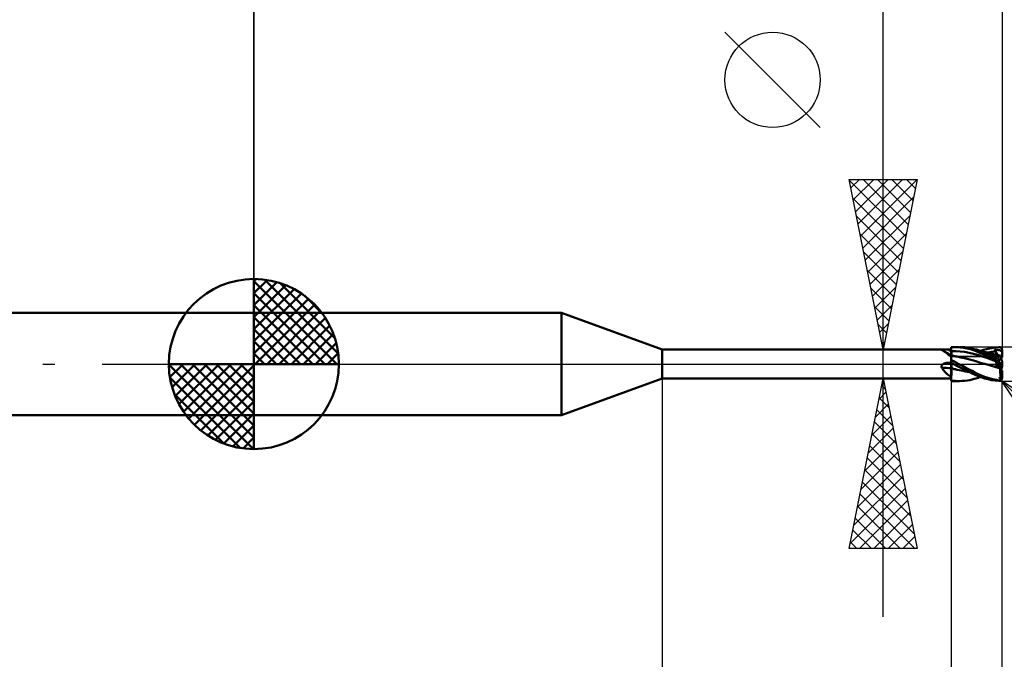
# Model space of a CAD drawing. Units: millimetres. Extents: x -66 to 70, y -59 to 59.
# Drawn here: x -7 to 22, y -9 to 10 of the extents above; entities that cross this region are included whole.
import ezdxf

# ---------------------------------------------------------------- set-up
doc = ezdxf.new("R2010")
doc.units = ezdxf.units.MM
doc.header["$LTSCALE"] = 6.95
doc.linetypes.add('LONGDASH_DASH', pattern=[0.85, 0.4, -0.2, 0.05, -0.2])
for name, color, linetype in [('1', 4, 'CONTINUOUS'), ('2', 7, 'CONTINUOUS'), ('4', 2, 'LONGDASH_DASH'), ('CUT', 1, 'CONTINUOUS'), ('NOCUT', 7, 'CONTINUOUS'), ('SK1', 4, 'CONTINUOUS'), ('SK2', 7, 'CONTINUOUS'), ('SK4', 2, 'LONGDASH_DASH')]:
    doc.layers.add(name, color=color, linetype=linetype)

msp = doc.modelspace()

# ---------------------------------------------------------------- linework, layer by layer
at = {"layer": '1', "color": 4, "linetype": 'CONTINUOUS', "lineweight": 50}
for p, q in [((0, 1.5), (9.046, 1.5)), ((0, -1.5), (0, 1.5)), ((12, 0.425), (9.046, 1.5)), ((9.046, -1.5), (9.046, 1.5)), ((12, 0.425), (20.266, 0.425)), ((12, -0.425), (12, 0.425)), ((20.213, 0.418), (20.214, 0.419)), ((20.214, 0.417), (20.213, 0.418)), ((20.214, 0.419), (20.215, 0.421)), ((20.216, 0.415), (20.214, 0.417)), ((20.215, 0.421), (20.217, 0.422)), ((20.218, 0.413), (20.216, 0.415)), ((20.217, 0.422), (20.22, 0.423)), ((20.219, 0.413), (20.218, 0.413)), ((20.22, 0.412), (20.219, 0.413)), ((20.22, 0.423), (20.224, 0.423)), ((20.221, 0.412), (20.22, 0.412)), ((20.222, 0.411), (20.221, 0.412)), ((20.223, 0.41), (20.222, 0.411)), ((20.224, 0.41), (20.223, 0.41)), ((20.224, 0.423), (20.229, 0.424)), ((20.234, 0.406), (20.224, 0.41)), ((20.229, 0.424), (20.234, 0.424)), ((20.234, 0.424), (20.24, 0.424)), ((20.243, 0.402), (20.234, 0.406)), ((20.24, 0.424), (20.246, 0.425)), ((20.252, 0.398), (20.243, 0.402)), ((20.246, 0.425), (20.252, 0.425)), ((20.252, 0.425), (20.259, 0.425)), ((20.261, 0.393), (20.252, 0.398)), ((20.259, 0.425), (20.266, 0.425)), ((20.271, 0.388), (20.261, 0.393)), ((20.274, 0.425), (20.266, 0.425)), ((20.28, 0.382), (20.271, 0.388)), ((20.281, 0.425), (20.274, 0.425)), ((20.303, 0.367), (20.28, 0.382)), ((20.298, 0.371), (20.28, 0.382)), ((20.289, 0.425), (20.281, 0.425)), ((20.298, 0.425), (20.289, 0.425)), ((20.306, 0.425), (20.298, 0.425)), ((20.316, 0.36), (20.298, 0.371)), ((20.327, 0.349), (20.303, 0.367)), ((20.315, 0.424), (20.306, 0.425)), ((20.325, 0.424), (20.315, 0.424)), ((20.355, 0.336), (20.316, 0.36)), ((20.334, 0.424), (20.325, 0.424)), ((20.352, 0.33), (20.327, 0.349)), ((20.344, 0.424), (20.334, 0.424)), ((20.354, 0.424), (20.344, 0.424)), ((20.378, 0.309), (20.352, 0.33)), ((20.364, 0.424), (20.354, 0.424)), ((20.408, 0.305), (20.355, 0.336)), ((20.375, 0.424), (20.364, 0.424)), ((20.385, 0.423), (20.375, 0.424)), ((20.405, 0.287), (20.378, 0.309)), ((20.396, 0.423), (20.385, 0.423)), ((20.407, 0.423), (20.396, 0.423)), ((20.418, 0.423), (20.407, 0.423)), ((20.454, 0.278), (20.408, 0.305)), ((20.441, 0.423), (20.418, 0.423)), ((20.477, 0.423), (20.441, 0.423)), ((20.5, 0.423), (20.477, 0.423)), ((20.5, 0.498), (20.514, 0.499)), ((20.5, 0.497), (20.5, 0.498)), ((20.5, 0.496), (20.5, 0.497)), ((20.5, 0.497), (20.5, 0.497)), ((20.5, 0.495), (20.5, 0.496)), ((20.5, 0.494), (20.5, 0.495)), ((20.5, 0.493), (20.5, 0.494)), ((20.501, 0.476), (20.5, 0.493)), ((20.501, 0.476), (20.5, 0.493)), ((20.5, 0.483), (20.5, 0.493)), ((20.5, 0.478), (20.5, 0.493)), ((20.5, 0.473), (20.5, 0.483)), ((20.5, 0.463), (20.5, 0.473)), ((20.5, 0.453), (20.5, 0.463)), ((20.5, 0.443), (20.5, 0.453)), ((20.5, 0.433), (20.5, 0.443)), ((20.5, 0.424), (20.5, 0.433)), ((20.5, 0.417), (20.5, 0.424)), ((20.5, 0.41), (20.5, 0.417)), ((20.5, 0.403), (20.5, 0.41)), ((20.5, 0.396), (20.5, 0.403)), ((20.5, 0.389), (20.5, 0.396)), ((20.5, 0.382), (20.5, 0.389)), ((20.5, 0.375), (20.5, 0.382)), ((20.5, 0.375), (20.5, 0.375)), ((20.5, 0.375), (20.501, 0.375)), ((20.5, 0.375), (20.5, 0.375)), ((20.5, 0.375), (20.5, 0.375)), ((20.5, 0.363), (20.5, 0.375)), ((20.5, 0.352), (20.5, 0.363)), ((20.5, 0.34), (20.5, 0.352)), ((20.5, 0.329), (20.5, 0.34)), ((20.5, 0.318), (20.5, 0.329)), ((20.5, 0.308), (20.5, 0.318)), ((20.5, 0.299), (20.5, 0.308)), ((20.5, 0.29), (20.5, 0.299)), ((20.5, 0.281), (20.5, 0.29)), ((20.501, 0.46), (20.501, 0.476)), ((20.501, 0.46), (20.501, 0.476)), ((20.502, 0.443), (20.501, 0.46)), ((20.502, 0.443), (20.501, 0.46)), ((20.501, 0.375), (20.501, 0.375)), ((20.501, 0.375), (20.501, 0.375)), ((20.501, 0.375), (20.501, 0.375)), ((20.501, 0.375), (20.501, 0.375)), ((20.501, 0.375), (20.501, 0.375)), ((20.501, 0.375), (20.501, 0.375)), ((20.501, 0.375), (20.501, 0.375)), ((20.501, 0.375), (20.502, 0.375)), ((20.503, 0.426), (20.502, 0.443)), ((20.503, 0.426), (20.502, 0.443)), ((20.502, 0.375), (20.502, 0.375)), ((20.502, 0.375), (20.502, 0.375)), ((20.502, 0.375), (20.502, 0.375)), ((20.502, 0.375), (20.502, 0.375)), ((20.502, 0.375), (20.503, 0.375)), ((20.502, 0.375), (20.502, 0.375)), ((20.502, 0.375), (20.502, 0.375)), ((20.503, 0.409), (20.503, 0.426)), ((20.503, 0.409), (20.503, 0.426)), ((20.504, 0.392), (20.503, 0.409)), ((20.504, 0.392), (20.503, 0.409)), ((20.503, 0.375), (20.503, 0.375)), ((20.503, 0.375), (20.503, 0.375)), ((20.503, 0.375), (20.504, 0.375)), ((20.503, 0.375), (20.503, 0.375)), ((20.503, 0.375), (20.503, 0.375)), ((20.503, 0.375), (20.503, 0.375)), ((20.503, 0.375), (20.503, 0.375)), ((20.503, 0.375), (20.503, 0.375)), ((20.504, 0.375), (20.504, 0.392)), ((20.504, 0.375), (20.504, 0.392)), ((20.504, 0.375), (20.634, 0.376)), ((20.505, 0.366), (20.504, 0.375)), ((20.505, 0.366), (20.504, 0.375)), ((20.504, 0.375), (20.504, 0.375)), ((20.504, 0.375), (20.504, 0.375)), ((20.504, 0.375), (20.504, 0.375)), ((20.504, 0.375), (20.504, 0.375)), ((20.504, 0.375), (20.504, 0.375)), ((20.504, 0.375), (20.504, 0.375)), ((20.505, 0.356), (20.505, 0.366)), ((20.505, 0.356), (20.505, 0.366)), ((20.505, 0.346), (20.505, 0.356)), ((20.505, 0.346), (20.505, 0.356)), ((20.506, 0.337), (20.505, 0.346)), ((20.506, 0.337), (20.505, 0.346)), ((20.506, 0.328), (20.506, 0.337)), ((20.506, 0.328), (20.506, 0.337)), ((20.506, 0.319), (20.506, 0.328)), ((20.506, 0.319), (20.506, 0.328)), ((20.507, 0.311), (20.506, 0.319)), ((20.507, 0.311), (20.506, 0.319)), ((20.507, 0.303), (20.507, 0.311)), ((20.507, 0.303), (20.507, 0.311)), ((20.507, 0.296), (20.507, 0.303)), ((20.507, 0.296), (20.507, 0.303)), ((20.508, 0.289), (20.507, 0.296)), ((20.508, 0.289), (20.507, 0.296)), ((20.514, 0.499), (20.528, 0.499)), ((20.528, 0.499), (20.542, 0.5)), ((20.542, 0.5), (20.555, 0.5)), ((20.555, 0.5), (20.569, 0.5)), ((20.583, 0.5), (20.569, 0.5)), ((20.575, 0.5), (20.726, 0.5)), ((20.68, 0.497), (20.583, 0.5)), ((20.764, 0.369), (20.634, 0.376)), ((20.776, 0.488), (20.68, 0.497)), ((20.821, 0.497), (20.74, 0.5)), ((20.894, 0.354), (20.764, 0.369)), ((20.872, 0.475), (20.776, 0.488)), ((20.901, 0.491), (20.821, 0.497)), ((20.968, 0.456), (20.872, 0.475)), ((21.024, 0.333), (20.894, 0.354)), ((20.978, 0.482), (20.901, 0.491)), ((21.063, 0.433), (20.968, 0.456)), ((21.05, 0.47), (20.978, 0.482)), ((21.154, 0.304), (21.024, 0.333)), ((21.117, 0.456), (21.05, 0.47)), ((21.157, 0.404), (21.063, 0.433)), ((21.179, 0.439), (21.117, 0.456)), ((21.284, 0.266), (21.154, 0.304)), ((21.249, 0.369), (21.157, 0.404)), ((21.242, 0.422), (21.179, 0.44)), ((21.275, 0.41), (21.179, 0.439)), ((21.304, 0.404), (21.242, 0.422)), ((21.344, 0.329), (21.249, 0.369)), ((21.364, 0.378), (21.275, 0.41)), ((21.32, 0.4), (21.304, 0.404)), ((21.379, 0.383), (21.32, 0.4)), ((21.446, 0.283), (21.344, 0.329)), ((21.452, 0.344), (21.364, 0.378)), ((21.369, 0.386), (21.451, 0.413)), ((21.438, 0.367), (21.379, 0.383)), ((21.469, 0.359), (21.438, 0.367)), ((21.451, 0.413), (21.539, 0.438)), ((21.542, 0.307), (21.452, 0.344)), ((21.52, 0.346), (21.469, 0.359)), ((21.573, 0.333), (21.52, 0.346)), ((21.539, 0.438), (21.63, 0.459)), ((21.631, 0.269), (21.542, 0.307)), ((21.569, 0.336), (21.608, 0.343)), ((21.625, 0.32), (21.573, 0.333)), ((21.608, 0.343), (21.648, 0.349)), ((21.666, 0.311), (21.625, 0.32)), ((21.63, 0.459), (21.72, 0.476)), ((21.648, 0.349), (21.687, 0.354)), ((21.707, 0.301), (21.666, 0.311)), ((21.687, 0.354), (21.726, 0.359)), ((21.745, 0.292), (21.707, 0.301)), ((21.72, 0.476), (21.81, 0.488)), ((21.726, 0.359), (21.765, 0.364)), ((21.783, 0.284), (21.745, 0.292)), ((21.765, 0.364), (21.804, 0.367)), ((21.783, 0.416), (21.78, 0.424)), ((21.862, 0.266), (21.78, 0.424)), ((21.791, 0.423), (21.78, 0.424)), ((21.787, 0.408), (21.783, 0.416)), ((21.79, 0.4), (21.787, 0.408)), ((21.794, 0.392), (21.79, 0.4)), ((21.803, 0.423), (21.791, 0.423)), ((21.797, 0.383), (21.794, 0.392)), ((21.801, 0.375), (21.797, 0.383)), ((21.804, 0.367), (21.801, 0.375)), ((21.814, 0.422), (21.803, 0.423)), ((21.807, 0.36), (21.804, 0.367)), ((21.81, 0.352), (21.807, 0.36)), ((21.81, 0.488), (21.9, 0.497)), ((21.813, 0.345), (21.81, 0.352)), ((21.816, 0.338), (21.813, 0.345)), ((21.826, 0.421), (21.814, 0.422)), ((21.818, 0.331), (21.816, 0.338)), ((21.82, 0.324), (21.818, 0.331)), ((21.822, 0.318), (21.82, 0.324)), ((21.824, 0.311), (21.822, 0.318)), ((21.825, 0.305), (21.824, 0.311)), ((21.826, 0.299), (21.825, 0.305)), ((21.838, 0.42), (21.826, 0.421)), ((21.827, 0.294), (21.826, 0.299)), ((21.827, 0.288), (21.827, 0.294)), ((21.849, 0.419), (21.838, 0.42)), ((21.861, 0.418), (21.849, 0.419)), ((21.872, 0.416), (21.861, 0.418)), ((21.884, 0.415), (21.872, 0.416)), ((21.895, 0.412), (21.884, 0.415)), ((21.906, 0.41), (21.895, 0.412)), ((21.9, 0.497), (21.905, 0.497)), ((21.911, 0.497), (21.905, 0.497)), ((21.917, 0.407), (21.906, 0.41)), ((21.916, 0.496), (21.911, 0.497)), ((21.922, 0.495), (21.916, 0.496)), ((21.928, 0.404), (21.917, 0.407)), ((21.927, 0.494), (21.922, 0.495)), ((21.932, 0.493), (21.927, 0.494)), ((21.937, 0.401), (21.928, 0.404)), ((21.938, 0.491), (21.932, 0.493)), ((21.946, 0.397), (21.937, 0.401)), ((21.943, 0.489), (21.938, 0.491)), ((21.948, 0.487), (21.943, 0.489)), ((21.954, 0.393), (21.946, 0.397)), ((21.952, 0.484), (21.948, 0.487)), ((21.957, 0.481), (21.952, 0.484)), ((21.961, 0.388), (21.954, 0.393)), ((21.962, 0.478), (21.957, 0.481)), ((21.967, 0.382), (21.961, 0.388)), ((21.966, 0.474), (21.962, 0.478)), ((21.97, 0.471), (21.966, 0.474)), ((21.973, 0.376), (21.967, 0.382)), ((21.974, 0.466), (21.97, 0.471)), ((21.975, 0.373), (21.973, 0.376)), ((21.973, 0.376), (21.977, 0.376)), ((21.978, 0.462), (21.974, 0.466)), ((21.978, 0.371), (21.975, 0.373)), ((21.977, 0.376), (21.982, 0.376)), ((21.982, 0.457), (21.978, 0.462)), ((21.982, 0.368), (21.978, 0.371)), ((21.985, 0.452), (21.982, 0.457)), ((21.982, 0.376), (21.986, 0.376)), ((21.986, 0.365), (21.982, 0.368)), ((21.988, 0.447), (21.985, 0.452)), ((21.986, 0.376), (21.991, 0.376)), ((21.99, 0.363), (21.986, 0.365)), ((21.991, 0.442), (21.988, 0.447)), ((21.995, 0.36), (21.99, 0.363)), ((21.993, 0.436), (21.991, 0.442)), ((21.991, 0.376), (21.995, 0.376)), ((21.995, 0.43), (21.993, 0.436)), ((21.997, 0.425), (21.995, 0.43)), ((21.995, 0.376), (22, 0.376)), ((22, 0.358), (21.995, 0.36)), ((21.998, 0.419), (21.997, 0.425)), ((21.999, 0.412), (21.998, 0.419)), ((22, 0.406), (21.999, 0.412)), ((22, 0.4), (22, 0.406)), ((22, 0.397), (22, 0.4)), ((22, 0.393), (22, 0.397)), ((22, 0.39), (22, 0.393)), ((22, 0.386), (22, 0.39)), ((22, 0.383), (22, 0.386)), ((22, 0.38), (22, 0.383)), ((22, 0.376), (22, 0.38)), ((22, 0.374), (22, 0.376)), ((22, 0.371), (22, 0.374)), ((22, 0.368), (22, 0.371)), ((22, 0.366), (22, 0.368)), ((22, 0.363), (22, 0.366)), ((22, 0.36), (22, 0.363)), ((22, 0.358), (22, 0.36)), ((22, 0.225), (22, 0.358)), ((20.262, -0.002), (20.266, 0)), ((20.266, 0), (20.277, 0.006)), ((20.277, 0.006), (20.289, 0.011)), ((20.289, 0.011), (20.301, 0.016)), ((20.301, 0.016), (20.314, 0.021)), ((20.314, 0.021), (20.327, 0.025)), ((20.327, 0.025), (20.341, 0.029)), ((20.341, 0.029), (20.356, 0.032)), ((20.356, 0.032), (20.371, 0.034)), ((20.371, 0.034), (20.386, 0.036)), ((20.386, 0.036), (20.402, 0.037)), ((20.402, 0.037), (20.418, 0.038)), ((20.435, 0.263), (20.405, 0.287)), ((20.418, 0.038), (20.43, 0.038)), ((20.43, 0.038), (20.441, 0.038)), ((20.466, 0.237), (20.435, 0.263)), ((20.441, 0.038), (20.453, 0.038)), ((20.453, 0.038), (20.465, 0.039)), ((20.5, 0.251), (20.454, 0.278)), ((20.465, 0.039), (20.477, 0.039)), ((20.5, 0.211), (20.466, 0.237)), ((20.477, 0.039), (20.488, 0.039)), ((20.488, 0.039), (20.5, 0.039)), ((20.5, 0.274), (20.5, 0.281)), ((20.5, 0.267), (20.5, 0.274)), ((20.5, 0.261), (20.5, 0.267)), ((20.5, 0.256), (20.5, 0.261)), ((20.5, 0.251), (20.5, 0.256)), ((20.501, 0.25), (20.5, 0.251)), ((20.5, -0.498), (20.5, 0.251)), ((20.5, 0.144), (20.501, 0.158)), ((20.5, 0.144), (20.501, 0.158)), ((20.5, 0.129), (20.5, 0.144)), ((20.5, 0.129), (20.5, 0.144)), ((20.532, 0.104), (20.5, 0.122)), ((20.511, 0.036), (20.5, 0.042)), ((20.501, 0.039), (20.5, 0.041)), ((20.501, 0.039), (20.5, 0.041)), ((20.5, 0.031), (20.5, 0.031)), ((20.501, 0.03), (20.5, 0.031)), ((20.5, 0.031), (20.5, 0.031)), ((20.5, 0.031), (20.5, 0.031)), ((20.503, 0.25), (20.501, 0.25)), ((20.501, 0.171), (20.502, 0.183)), ((20.501, 0.171), (20.502, 0.183)), ((20.501, 0.158), (20.501, 0.171)), ((20.501, 0.158), (20.501, 0.171)), ((20.501, 0.037), (20.501, 0.039)), ((20.501, 0.037), (20.501, 0.039)), ((20.502, 0.036), (20.501, 0.037)), ((20.502, 0.036), (20.501, 0.037)), ((20.501, 0.03), (20.501, 0.03)), ((20.501, 0.03), (20.501, 0.03)), ((20.501, 0.03), (20.501, 0.03)), ((20.501, 0.03), (20.501, 0.03)), ((20.501, 0.03), (20.501, 0.03)), ((20.501, 0.03), (20.501, 0.03)), ((20.501, 0.03), (20.501, 0.03)), ((20.502, 0.03), (20.501, 0.03)), ((20.502, 0.205), (20.503, 0.214)), ((20.502, 0.205), (20.503, 0.214)), ((20.502, 0.195), (20.502, 0.205)), ((20.502, 0.195), (20.502, 0.205)), ((20.502, 0.183), (20.502, 0.195)), ((20.502, 0.183), (20.502, 0.195)), ((20.503, 0.034), (20.502, 0.036)), ((20.503, 0.034), (20.502, 0.036)), ((20.502, 0.03), (20.502, 0.03)), ((20.502, 0.03), (20.502, 0.03)), ((20.502, 0.03), (20.502, 0.03)), ((20.502, 0.03), (20.502, 0.03)), ((20.502, 0.03), (20.502, 0.03)), ((20.503, 0.03), (20.502, 0.03)), ((20.502, 0.03), (20.502, 0.03)), ((20.504, 0.25), (20.503, 0.25)), ((20.503, 0.222), (20.504, 0.23)), ((20.503, 0.222), (20.504, 0.23)), ((20.503, 0.214), (20.503, 0.222)), ((20.503, 0.214), (20.503, 0.222)), ((20.503, 0.032), (20.503, 0.034)), ((20.503, 0.032), (20.503, 0.034)), ((20.504, 0.03), (20.503, 0.032)), ((20.504, 0.03), (20.503, 0.032)), ((20.503, 0.03), (20.503, 0.03)), ((20.503, 0.03), (20.503, 0.03)), ((20.503, 0.029), (20.503, 0.03)), ((20.503, 0.029), (20.503, 0.029)), ((20.503, 0.029), (20.503, 0.029)), ((20.503, 0.029), (20.503, 0.029)), ((20.504, 0.029), (20.503, 0.029)), ((20.505, 0.249), (20.504, 0.25)), ((20.504, 0.236), (20.505, 0.241)), ((20.504, 0.236), (20.505, 0.241)), ((20.504, 0.23), (20.504, 0.236)), ((20.504, 0.23), (20.504, 0.236)), ((20.504, 0.029), (20.504, 0.03)), ((20.504, 0.029), (20.504, 0.03)), ((20.505, 0.028), (20.504, 0.029)), ((20.505, 0.028), (20.504, 0.029)), ((20.504, 0.029), (20.504, 0.029)), ((20.504, 0.029), (20.504, 0.029)), ((20.504, 0.029), (20.504, 0.029)), ((20.504, 0.029), (20.504, 0.029)), ((20.517, 0.024), (20.504, 0.029)), ((20.504, 0.029), (20.504, 0.029)), ((20.504, 0.029), (20.504, 0.029)), ((20.506, 0.249), (20.505, 0.249)), ((20.505, 0.244), (20.506, 0.247)), ((20.505, 0.244), (20.506, 0.247)), ((20.505, 0.241), (20.505, 0.244)), ((20.505, 0.241), (20.505, 0.244)), ((20.505, 0.026), (20.505, 0.028)), ((20.505, 0.026), (20.505, 0.028)), ((20.505, 0.025), (20.505, 0.026)), ((20.505, 0.025), (20.505, 0.026)), ((20.505, 0.023), (20.505, 0.025)), ((20.505, 0.023), (20.505, 0.025)), ((20.506, 0.021), (20.505, 0.023)), ((20.506, 0.021), (20.505, 0.023)), ((20.507, 0.249), (20.506, 0.249)), ((20.506, 0.249), (20.507, 0.249)), ((20.506, 0.249), (20.507, 0.249)), ((20.506, 0.247), (20.506, 0.249)), ((20.506, 0.247), (20.506, 0.249)), ((20.506, 0.018), (20.506, 0.021)), ((20.506, 0.018), (20.506, 0.021)), ((20.506, 0.015), (20.506, 0.018)), ((20.506, 0.015), (20.506, 0.018)), ((20.506, 0.012), (20.506, 0.015)), ((20.506, 0.012), (20.506, 0.015)), ((20.507, 0.008), (20.506, 0.012)), ((20.507, 0.008), (20.506, 0.012)), ((20.507, 0.248), (20.507, 0.249)), ((20.507, 0.249), (20.507, 0.249)), ((20.507, 0.249), (20.507, 0.249)), ((20.538, 0.243), (20.507, 0.249)), ((20.508, 0.247), (20.507, 0.248)), ((20.507, 0.004), (20.507, 0.008)), ((20.507, 0.004), (20.507, 0.008)), ((20.507, 0), (20.507, 0.004)), ((20.507, 0), (20.507, 0.004)), ((20.507, -0.005), (20.507, 0)), ((20.507, -0.005), (20.507, 0)), ((20.508, 0.283), (20.508, 0.289)), ((20.508, 0.283), (20.508, 0.289)), ((20.508, 0.277), (20.508, 0.283)), ((20.508, 0.277), (20.508, 0.283)), ((20.508, 0.272), (20.508, 0.277)), ((20.508, 0.272), (20.508, 0.277)), ((20.508, 0.267), (20.508, 0.272)), ((20.508, 0.267), (20.508, 0.272)), ((20.508, 0.262), (20.508, 0.267)), ((20.508, 0.262), (20.508, 0.267)), ((20.509, 0.258), (20.508, 0.262)), ((20.509, 0.258), (20.508, 0.262)), ((20.508, 0.245), (20.508, 0.247)), ((20.508, 0.243), (20.508, 0.245)), ((20.509, 0.255), (20.509, 0.258)), ((20.509, 0.255), (20.509, 0.258)), ((20.509, 0.251), (20.509, 0.255)), ((20.509, 0.251), (20.509, 0.255)), ((20.509, 0.249), (20.509, 0.251)), ((20.509, 0.249), (20.509, 0.251)), ((20.521, 0.03), (20.511, 0.036)), ((20.529, 0.018), (20.517, 0.024)), ((20.532, 0.024), (20.521, 0.03)), ((20.542, 0.013), (20.529, 0.018)), ((20.564, 0.087), (20.532, 0.104)), ((20.542, 0.018), (20.532, 0.024)), ((20.57, 0.236), (20.538, 0.243)), ((20.553, 0.012), (20.542, 0.018)), ((20.554, 0.008), (20.542, 0.013)), ((20.564, 0.006), (20.553, 0.012)), ((20.567, 0.003), (20.554, 0.008)), ((20.596, 0.07), (20.564, 0.087)), ((20.574, 0), (20.564, 0.006)), ((20.579, -0.002), (20.567, 0.003)), ((20.607, 0.229), (20.57, 0.236)), ((20.575, -0.001), (20.574, 0)), ((20.628, 0.052), (20.596, 0.07)), ((20.634, 0.224), (20.607, 0.229)), ((20.661, 0.035), (20.628, 0.052)), ((20.646, 0.222), (20.634, 0.224)), ((20.658, 0.22), (20.646, 0.222)), ((20.661, 0.219), (20.658, 0.22)), ((20.664, 0.219), (20.661, 0.219)), ((20.693, 0.017), (20.661, 0.035)), ((20.667, 0.218), (20.664, 0.219)), ((20.669, 0.218), (20.667, 0.218)), ((20.672, 0.217), (20.669, 0.218)), ((20.675, 0.217), (20.672, 0.217)), ((20.785, 0.196), (20.675, 0.217)), ((20.726, 0), (20.693, 0.017)), ((20.83, -0.055), (20.726, 0)), ((20.895, 0.173), (20.785, 0.196)), ((21.004, 0.146), (20.895, 0.173)), ((21.114, 0.117), (21.004, 0.146)), ((21.224, 0.084), (21.114, 0.117)), ((21.334, 0.049), (21.224, 0.084)), ((21.414, 0.224), (21.284, 0.266)), ((21.366, 0.039), (21.334, 0.049)), ((21.397, 0.029), (21.366, 0.039)), ((21.428, 0.019), (21.397, 0.029)), ((21.544, 0.179), (21.414, 0.224)), ((21.46, 0.01), (21.428, 0.019)), ((21.558, 0.232), (21.446, 0.283)), ((21.491, 0.001), (21.46, 0.01)), ((21.523, -0.008), (21.491, 0.001)), ((21.674, 0.132), (21.544, 0.179)), ((21.672, 0.177), (21.558, 0.232)), ((21.721, 0.228), (21.631, 0.269)), ((21.786, 0.119), (21.672, 0.177)), ((21.804, 0.082), (21.674, 0.132)), ((21.811, 0.184), (21.721, 0.228)), ((21.783, 0.103), (21.78, 0.107)), ((21.791, 0.101), (21.78, 0.107)), ((21.841, 0.271), (21.783, 0.284)), ((21.787, 0.1), (21.783, 0.103)), ((21.9, 0.059), (21.786, 0.119)), ((21.79, 0.096), (21.787, 0.1)), ((21.794, 0.093), (21.79, 0.096)), ((21.803, 0.096), (21.791, 0.101)), ((21.797, 0.089), (21.794, 0.093)), ((21.801, 0.086), (21.797, 0.089)), ((21.804, 0.082), (21.801, 0.086)), ((21.814, 0.09), (21.803, 0.096)), ((21.807, 0.079), (21.804, 0.082)), ((21.81, 0.076), (21.807, 0.079)), ((21.813, 0.072), (21.81, 0.076)), ((21.9, 0.138), (21.811, 0.184)), ((21.815, 0.068), (21.813, 0.072)), ((21.826, 0.084), (21.814, 0.09)), ((21.818, 0.064), (21.815, 0.068)), ((21.82, 0.06), (21.818, 0.064)), ((21.821, 0.055), (21.82, 0.06)), ((21.823, 0.05), (21.821, 0.055)), ((21.824, 0.045), (21.823, 0.05)), ((21.825, 0.04), (21.824, 0.045)), ((21.826, 0.034), (21.825, 0.04)), ((21.825, -0.003), (21.826, 0.004)), ((21.826, 0.274), (21.827, 0.278)), ((21.838, 0.079), (21.826, 0.084)), ((21.827, 0.029), (21.826, 0.034)), ((21.826, 0.004), (21.827, 0.01)), ((21.827, 0.283), (21.827, 0.288)), ((21.827, 0.278), (21.827, 0.283)), ((21.827, 0.023), (21.827, 0.029)), ((21.827, 0.017), (21.827, 0.023)), ((21.827, 0.01), (21.827, 0.017)), ((21.849, 0.073), (21.838, 0.079)), ((21.891, 0.26), (21.841, 0.271)), ((21.861, 0.067), (21.849, 0.073)), ((21.872, 0.062), (21.861, 0.067)), ((21.884, 0.056), (21.872, 0.062)), ((21.895, 0.051), (21.884, 0.056)), ((21.941, 0.249), (21.891, 0.26)), ((21.906, 0.045), (21.895, 0.051)), ((21.904, 0.137), (21.9, 0.138)), ((21.9, 0.059), (21.9, 0.138)), ((21.905, 0.056), (21.9, 0.059)), ((21.9, -0.054), (21.9, 0.048)), ((21.907, 0.135), (21.904, 0.137)), ((21.911, 0.053), (21.905, 0.056)), ((21.917, 0.04), (21.906, 0.045)), ((21.911, 0.133), (21.907, 0.135)), ((21.915, 0.132), (21.911, 0.133)), ((21.916, 0.049), (21.911, 0.053)), ((21.919, 0.131), (21.915, 0.132)), ((21.922, 0.046), (21.916, 0.049)), ((21.928, 0.035), (21.917, 0.04)), ((21.922, 0.13), (21.919, 0.131)), ((21.926, 0.13), (21.922, 0.13)), ((21.927, 0.043), (21.922, 0.046)), ((21.93, 0.129), (21.926, 0.13)), ((21.932, 0.04), (21.927, 0.043)), ((21.937, 0.03), (21.928, 0.035)), ((21.934, 0.129), (21.93, 0.129)), ((21.938, 0.037), (21.932, 0.04)), ((21.934, 0.129), (21.938, 0.129)), ((21.946, 0.026), (21.937, 0.03)), ((21.938, 0.129), (21.941, 0.129)), ((21.943, 0.034), (21.938, 0.037)), ((21.941, 0.248), (21.941, 0.249)), ((21.942, 0.247), (21.941, 0.248)), ((21.941, 0.129), (21.945, 0.13)), ((21.943, 0.245), (21.942, 0.247)), ((21.944, 0.241), (21.943, 0.245)), ((21.948, 0.031), (21.943, 0.034)), ((21.945, 0.237), (21.944, 0.241)), ((21.947, 0.232), (21.945, 0.237)), ((21.945, 0.13), (21.948, 0.131)), ((21.954, 0.022), (21.946, 0.026)), ((21.949, 0.225), (21.947, 0.232)), ((21.948, 0.131), (21.951, 0.132)), ((21.952, 0.028), (21.948, 0.031)), ((21.951, 0.218), (21.949, 0.225)), ((21.954, 0.21), (21.951, 0.218)), ((21.951, 0.132), (21.954, 0.133)), ((21.957, 0.026), (21.952, 0.028)), ((21.957, 0.201), (21.954, 0.21)), ((21.954, 0.133), (21.957, 0.134)), ((21.961, 0.018), (21.954, 0.022)), ((21.96, 0.192), (21.957, 0.201)), ((21.957, 0.134), (21.96, 0.135)), ((21.962, 0.023), (21.957, 0.026)), ((21.963, 0.181), (21.96, 0.192)), ((21.96, 0.135), (21.963, 0.137)), ((21.967, 0.015), (21.961, 0.018)), ((21.966, 0.02), (21.962, 0.023)), ((21.967, 0.17), (21.963, 0.181)), ((21.963, 0.137), (21.965, 0.138)), ((21.965, 0.138), (21.968, 0.14)), ((21.97, 0.018), (21.966, 0.02)), ((21.971, 0.158), (21.967, 0.17)), ((21.973, 0.013), (21.967, 0.015)), ((21.968, 0.14), (21.97, 0.142)), ((21.97, 0.142), (21.973, 0.144)), ((21.974, 0.015), (21.97, 0.018)), ((21.975, 0.146), (21.971, 0.158)), ((21.973, 0.144), (21.975, 0.146)), ((21.975, 0.012), (21.973, 0.013)), ((21.977, 0.011), (21.973, 0.013)), ((21.978, 0.013), (21.974, 0.015)), ((21.976, 0.143), (21.975, 0.146)), ((21.978, 0.01), (21.975, 0.012)), ((21.977, 0.139), (21.976, 0.143)), ((21.978, 0.136), (21.977, 0.139)), ((21.982, 0.009), (21.977, 0.011)), ((21.979, 0.133), (21.978, 0.136)), ((21.982, 0.011), (21.978, 0.013)), ((21.982, 0.008), (21.978, 0.01)), ((21.98, 0.13), (21.979, 0.133)), ((21.981, 0.127), (21.98, 0.13)), ((21.982, 0.124), (21.981, 0.127)), ((21.983, 0.121), (21.982, 0.124)), ((21.985, 0.009), (21.982, 0.011)), ((21.986, 0.007), (21.982, 0.009)), ((21.986, 0.006), (21.982, 0.008)), ((21.984, 0.118), (21.983, 0.121)), ((21.985, 0.114), (21.984, 0.118)), ((21.986, 0.111), (21.985, 0.114)), ((21.988, 0.008), (21.985, 0.009)), ((21.987, 0.108), (21.986, 0.111)), ((21.991, 0.005), (21.986, 0.007)), ((21.99, 0.004), (21.986, 0.006)), ((21.988, 0.105), (21.987, 0.108)), ((21.989, 0.102), (21.988, 0.105)), ((21.991, 0.006), (21.988, 0.008)), ((21.99, 0.099), (21.989, 0.102)), ((21.991, 0.097), (21.99, 0.099)), ((21.995, 0.002), (21.99, 0.004)), ((21.992, 0.094), (21.991, 0.097)), ((21.993, 0.005), (21.991, 0.006)), ((21.995, 0.003), (21.991, 0.005)), ((21.993, 0.091), (21.992, 0.094)), ((21.994, 0.088), (21.993, 0.091)), ((21.995, 0.004), (21.993, 0.005)), ((21.993, -0.003), (21.999, 0)), ((21.994, 0.085), (21.994, 0.088)), ((21.995, 0.083), (21.994, 0.085)), ((21.996, 0.08), (21.995, 0.083)), ((21.997, 0.003), (21.995, 0.004)), ((22, 0.001), (21.995, 0.003)), ((22, -0.001), (21.995, 0.002)), ((21.997, 0.078), (21.996, 0.08)), ((21.997, 0.076), (21.997, 0.078)), ((21.998, 0.074), (21.997, 0.076)), ((21.998, 0.002), (21.997, 0.003)), ((21.999, 0.072), (21.998, 0.074)), ((21.999, 0.001), (21.998, 0.002)), ((21.999, 0.071), (21.999, 0.072)), ((21.999, 0.07), (21.999, 0.071)), ((22, 0.069), (21.999, 0.07)), ((22, 0.001), (21.999, 0.001)), ((22, 0.214), (22, 0.225)), ((22, 0.068), (22, 0.069)), ((22, 0.068), (22, 0.068)), ((22, -0.068), (22, 0.068)), ((22, 0.001), (22, 0.001)), ((20.213, -0.076), (20.214, -0.071)), ((20.214, -0.08), (20.213, -0.076)), ((20.214, -0.067), (20.215, -0.063)), ((20.214, -0.071), (20.214, -0.067)), ((20.214, -0.084), (20.214, -0.08)), ((20.215, -0.088), (20.214, -0.084)), ((20.215, -0.059), (20.217, -0.054)), ((20.215, -0.063), (20.215, -0.059)), ((20.216, -0.092), (20.215, -0.088)), ((20.217, -0.097), (20.216, -0.092)), ((20.217, -0.054), (20.218, -0.05)), ((20.219, -0.101), (20.217, -0.097)), ((20.218, -0.05), (20.22, -0.046)), ((20.22, -0.104), (20.219, -0.101)), ((20.22, -0.046), (20.222, -0.042)), ((20.222, -0.108), (20.22, -0.104)), ((20.222, -0.042), (20.224, -0.039)), ((20.224, -0.112), (20.222, -0.108)), ((20.224, -0.039), (20.227, -0.035)), ((20.247, -0.142), (20.224, -0.112)), ((20.227, -0.035), (20.229, -0.032)), ((20.229, -0.032), (20.232, -0.028)), ((20.232, -0.028), (20.235, -0.025)), ((20.235, -0.025), (20.238, -0.022)), ((20.238, -0.022), (20.241, -0.019)), ((20.241, -0.019), (20.244, -0.016)), ((20.244, -0.016), (20.248, -0.013)), ((20.268, -0.171), (20.247, -0.142)), ((20.248, -0.013), (20.251, -0.01)), ((20.251, -0.01), (20.255, -0.007)), ((20.255, -0.007), (20.259, -0.005)), ((20.259, -0.005), (20.262, -0.002)), ((20.29, -0.199), (20.268, -0.171)), ((20.313, -0.225), (20.29, -0.199)), ((20.335, -0.251), (20.313, -0.225)), ((20.359, -0.275), (20.335, -0.251)), ((20.384, -0.297), (20.359, -0.275)), ((20.501, -0.123), (20.5, -0.122)), ((20.501, -0.123), (20.5, -0.122)), ((20.502, -0.123), (20.501, -0.123)), ((20.502, -0.123), (20.501, -0.123)), ((20.503, -0.123), (20.502, -0.123)), ((20.503, -0.123), (20.502, -0.123)), ((20.504, -0.124), (20.503, -0.123)), ((20.504, -0.124), (20.503, -0.123)), ((20.506, -0.124), (20.504, -0.124)), ((20.505, -0.124), (20.504, -0.124)), ((20.504, -0.306), (20.505, -0.286)), ((20.504, -0.306), (20.505, -0.286)), ((20.506, -0.124), (20.505, -0.124)), ((20.505, -0.246), (20.506, -0.226)), ((20.505, -0.246), (20.506, -0.226)), ((20.505, -0.266), (20.505, -0.246)), ((20.505, -0.266), (20.505, -0.246)), ((20.505, -0.286), (20.505, -0.266)), ((20.505, -0.286), (20.505, -0.266)), ((20.507, -0.124), (20.506, -0.124)), ((20.506, -0.124), (20.506, -0.124)), ((20.506, -0.206), (20.507, -0.185)), ((20.506, -0.206), (20.507, -0.185)), ((20.506, -0.226), (20.506, -0.206)), ((20.506, -0.226), (20.506, -0.206)), ((20.508, -0.01), (20.507, -0.005)), ((20.508, -0.01), (20.507, -0.005)), ((20.507, -0.124), (20.507, -0.124)), ((20.508, -0.125), (20.507, -0.124)), ((20.507, -0.165), (20.508, -0.145)), ((20.507, -0.165), (20.508, -0.145)), ((20.507, -0.185), (20.507, -0.165)), ((20.507, -0.185), (20.507, -0.165)), ((20.508, -0.015), (20.508, -0.01)), ((20.508, -0.015), (20.508, -0.01)), ((20.508, -0.02), (20.508, -0.015)), ((20.508, -0.02), (20.508, -0.015)), ((20.508, -0.026), (20.508, -0.02)), ((20.508, -0.026), (20.508, -0.02)), ((20.508, -0.032), (20.508, -0.026)), ((20.508, -0.032), (20.508, -0.026)), ((20.508, -0.039), (20.508, -0.032)), ((20.508, -0.039), (20.508, -0.032)), ((20.508, -0.045), (20.508, -0.039)), ((20.508, -0.045), (20.508, -0.039)), ((20.509, -0.052), (20.508, -0.045)), ((20.509, -0.052), (20.508, -0.045)), ((20.508, -0.11), (20.509, -0.102)), ((20.508, -0.11), (20.509, -0.102)), ((20.508, -0.117), (20.508, -0.11)), ((20.508, -0.117), (20.508, -0.11)), ((20.508, -0.125), (20.508, -0.117)), ((20.508, -0.125), (20.508, -0.117)), ((20.536, -0.133), (20.508, -0.125)), ((20.508, -0.145), (20.508, -0.125)), ((20.508, -0.145), (20.508, -0.125)), ((20.509, -0.058), (20.509, -0.052)), ((20.509, -0.058), (20.509, -0.052)), ((20.509, -0.065), (20.509, -0.058)), ((20.509, -0.065), (20.509, -0.058)), ((20.509, -0.073), (20.509, -0.065)), ((20.509, -0.073), (20.509, -0.065)), ((20.509, -0.08), (20.509, -0.073)), ((20.509, -0.08), (20.509, -0.073)), ((20.509, -0.087), (20.509, -0.08)), ((20.509, -0.087), (20.509, -0.08)), ((20.509, -0.095), (20.509, -0.087)), ((20.509, -0.095), (20.509, -0.087)), ((20.509, -0.102), (20.509, -0.095)), ((20.509, -0.102), (20.509, -0.095)), ((20.564, -0.14), (20.536, -0.133)), ((20.591, -0.147), (20.564, -0.14)), ((20.576, -0.001), (20.575, -0.001)), ((20.578, -0.002), (20.576, -0.001)), ((20.579, -0.003), (20.578, -0.002)), ((20.58, -0.003), (20.579, -0.003)), ((20.67, -0.052), (20.58, -0.003)), ((20.619, -0.154), (20.591, -0.147)), ((20.647, -0.161), (20.619, -0.154)), ((20.675, -0.167), (20.647, -0.161)), ((20.76, -0.099), (20.67, -0.052)), ((20.735, -0.181), (20.675, -0.167)), ((20.734, -0.18), (20.675, -0.167)), ((20.794, -0.193), (20.734, -0.18)), ((20.795, -0.193), (20.735, -0.181)), ((20.849, -0.145), (20.76, -0.099)), ((20.855, -0.205), (20.794, -0.193)), ((20.855, -0.205), (20.795, -0.193)), ((20.933, -0.109), (20.83, -0.055)), ((20.938, -0.189), (20.849, -0.145)), ((20.914, -0.217), (20.855, -0.205)), ((20.915, -0.216), (20.855, -0.205)), ((20.974, -0.227), (20.914, -0.217)), ((20.974, -0.226), (20.915, -0.216)), ((21.029, -0.159), (20.933, -0.109)), ((21.027, -0.233), (20.938, -0.189)), ((21.033, -0.236), (20.974, -0.226)), ((21.034, -0.236), (20.974, -0.227)), ((21.115, -0.275), (21.027, -0.233)), ((21.116, -0.205), (21.029, -0.159)), ((21.201, -0.316), (21.115, -0.275)), ((21.196, -0.247), (21.116, -0.205)), ((21.27, -0.284), (21.196, -0.247)), ((21.34, -0.317), (21.27, -0.284)), ((21.555, -0.017), (21.523, -0.008)), ((21.62, -0.036), (21.555, -0.017)), ((21.62, -0.036), (21.555, -0.017)), ((21.684, -0.054), (21.62, -0.036)), ((21.685, -0.054), (21.62, -0.036)), ((21.749, -0.072), (21.684, -0.054)), ((21.75, -0.073), (21.685, -0.054)), ((21.814, -0.09), (21.749, -0.072)), ((21.815, -0.09), (21.75, -0.073)), ((21.813, -0.046), (21.816, -0.038)), ((21.813, -0.046), (21.838, -0.039)), ((21.831, -0.05), (21.813, -0.046)), ((21.878, -0.108), (21.814, -0.09)), ((21.879, -0.108), (21.815, -0.09)), ((21.816, -0.038), (21.818, -0.031)), ((21.818, -0.031), (21.821, -0.024)), ((21.821, -0.024), (21.823, -0.017)), ((21.823, -0.017), (21.824, -0.01)), ((21.824, -0.01), (21.825, -0.003)), ((21.85, -0.054), (21.831, -0.05)), ((21.839, -0.039), (21.9, -0.024)), ((21.868, -0.059), (21.85, -0.054)), ((21.887, -0.063), (21.868, -0.059)), ((21.943, -0.126), (21.878, -0.108)), ((21.943, -0.126), (21.879, -0.108)), ((21.905, -0.067), (21.887, -0.063)), ((21.9, -0.048), (21.912, -0.042)), ((21.923, -0.071), (21.905, -0.067)), ((21.912, -0.042), (21.923, -0.037)), ((21.923, -0.037), (21.934, -0.032)), ((21.941, -0.076), (21.923, -0.071)), ((21.934, -0.032), (21.944, -0.027)), ((21.941, -0.076), (21.952, -0.066)), ((21.942, -0.083), (21.941, -0.076)), ((21.941, -0.181), (21.942, -0.162)), ((21.941, -0.199), (21.941, -0.181)), ((21.942, -0.217), (21.941, -0.199)), ((21.942, -0.09), (21.942, -0.083)), ((21.943, -0.097), (21.942, -0.09)), ((21.942, -0.144), (21.943, -0.126)), ((21.942, -0.162), (21.942, -0.144)), ((21.942, -0.235), (21.942, -0.217)), ((21.943, -0.253), (21.942, -0.235)), ((21.943, -0.104), (21.943, -0.097)), ((21.943, -0.111), (21.943, -0.104)), ((21.943, -0.118), (21.943, -0.111)), ((21.943, -0.126), (21.943, -0.118)), ((21.943, -0.126), (21.943, -0.126)), ((21.943, -0.126), (21.943, -0.126)), ((21.943, -0.126), (21.943, -0.126)), ((21.943, -0.126), (21.943, -0.126)), ((21.943, -0.126), (21.943, -0.126)), ((21.943, -0.126), (21.943, -0.126)), ((21.944, -0.271), (21.943, -0.253)), ((21.944, -0.027), (21.952, -0.023)), ((21.946, -0.289), (21.944, -0.271)), ((21.947, -0.306), (21.946, -0.289)), ((21.952, -0.023), (21.96, -0.019)), ((21.96, -0.019), (21.967, -0.016)), ((21.967, -0.016), (21.973, -0.013)), ((21.97, -0.159), (22, -0.068)), ((21.973, -0.013), (21.975, -0.011)), ((21.975, -0.011), (21.979, -0.01)), ((21.979, -0.01), (21.983, -0.008)), ((21.983, -0.008), (21.988, -0.005)), ((21.988, -0.005), (21.993, -0.003)), ((22, -0.394), (22, -0.214)), ((9.046, -1.5), (12, -0.425)), ((12, -0.425), (20.266, -0.425)), ((20.266, -0.425), (20.274, -0.425)), ((20.274, -0.425), (20.281, -0.425)), ((20.281, -0.425), (20.289, -0.425)), ((20.289, -0.425), (20.298, -0.425)), ((20.298, -0.425), (20.306, -0.425)), ((20.306, -0.425), (20.315, -0.424)), ((20.315, -0.424), (20.325, -0.424)), ((20.325, -0.424), (20.334, -0.424)), ((20.334, -0.424), (20.344, -0.424)), ((20.344, -0.424), (20.354, -0.424)), ((20.354, -0.424), (20.364, -0.424)), ((20.364, -0.424), (20.375, -0.424)), ((20.375, -0.424), (20.385, -0.423)), ((20.41, -0.317), (20.384, -0.297)), ((20.385, -0.423), (20.396, -0.423)), ((20.396, -0.423), (20.407, -0.423)), ((20.407, -0.423), (20.418, -0.423)), ((20.438, -0.336), (20.41, -0.317)), ((20.418, -0.423), (20.441, -0.423)), ((20.468, -0.353), (20.438, -0.336)), ((20.441, -0.423), (20.477, -0.423)), ((20.5, -0.369), (20.468, -0.353)), ((20.477, -0.423), (20.5, -0.423)), ((20.5, -0.463), (20.501, -0.448)), ((20.5, -0.463), (20.501, -0.448)), ((20.5, -0.478), (20.5, -0.463)), ((20.5, -0.478), (20.5, -0.463)), ((20.539, -0.49), (20.5, -0.485)), ((20.514, -0.499), (20.5, -0.498)), ((20.501, -0.432), (20.502, -0.415)), ((20.501, -0.432), (20.502, -0.416)), ((20.501, -0.448), (20.501, -0.432)), ((20.501, -0.448), (20.501, -0.432)), ((20.502, -0.381), (20.503, -0.362)), ((20.502, -0.381), (20.503, -0.363)), ((20.502, -0.398), (20.502, -0.381)), ((20.502, -0.398), (20.502, -0.381)), ((20.502, -0.415), (20.502, -0.398)), ((20.502, -0.416), (20.502, -0.398)), ((20.503, -0.344), (20.504, -0.325)), ((20.503, -0.344), (20.504, -0.325)), ((20.503, -0.363), (20.503, -0.344)), ((20.503, -0.362), (20.503, -0.344)), ((20.504, -0.325), (20.504, -0.306)), ((20.504, -0.325), (20.504, -0.306)), ((20.528, -0.499), (20.514, -0.499)), ((20.542, -0.5), (20.528, -0.499)), ((20.579, -0.494), (20.539, -0.49)), ((20.555, -0.5), (20.542, -0.5)), ((20.569, -0.5), (20.555, -0.5)), ((20.569, -0.5), (20.583, -0.5)), ((20.726, -0.5), (20.575, -0.5)), ((20.619, -0.497), (20.579, -0.494)), ((20.659, -0.499), (20.619, -0.497)), ((20.7, -0.5), (20.659, -0.499)), ((20.74, -0.5), (20.7, -0.5)), ((20.74, -0.5), (20.821, -0.497)), ((20.821, -0.497), (20.901, -0.491)), ((20.901, -0.491), (20.978, -0.482)), ((20.978, -0.482), (21.05, -0.47)), ((21.05, -0.47), (21.117, -0.456)), ((21.117, -0.456), (21.179, -0.439)), ((21.179, -0.44), (21.22, -0.429)), ((21.288, -0.354), (21.201, -0.316)), ((21.22, -0.429), (21.262, -0.416)), ((21.262, -0.416), (21.303, -0.404)), ((21.378, -0.389), (21.288, -0.354)), ((21.303, -0.404), (21.313, -0.401)), ((21.313, -0.401), (21.327, -0.398)), ((21.327, -0.398), (21.369, -0.386)), ((21.409, -0.346), (21.34, -0.317)), ((21.476, -0.421), (21.378, -0.389)), ((21.479, -0.373), (21.409, -0.346)), ((21.582, -0.449), (21.476, -0.421)), ((21.549, -0.397), (21.479, -0.373)), ((21.619, -0.418), (21.549, -0.397)), ((21.688, -0.471), (21.582, -0.449)), ((21.689, -0.437), (21.619, -0.418)), ((21.794, -0.487), (21.688, -0.471)), ((21.76, -0.454), (21.689, -0.437)), ((21.83, -0.469), (21.76, -0.454)), ((21.9, -0.497), (21.794, -0.487)), ((21.9, -0.48), (21.83, -0.469)), ((21.903, -0.481), (21.9, -0.48)), ((21.9, -0.497), (21.9, -0.48)), ((21.905, -0.497), (21.9, -0.497)), ((21.906, -0.481), (21.903, -0.481)), ((21.905, -0.497), (21.911, -0.497)), ((21.909, -0.481), (21.906, -0.481)), ((21.909, -0.481), (21.912, -0.481)), ((21.911, -0.497), (21.916, -0.496)), ((21.912, -0.481), (21.916, -0.481)), ((21.916, -0.481), (21.919, -0.481)), ((21.916, -0.496), (21.922, -0.495)), ((21.919, -0.481), (21.922, -0.48)), ((21.922, -0.48), (21.926, -0.479)), ((21.922, -0.495), (21.927, -0.494)), ((21.926, -0.479), (21.929, -0.479)), ((21.927, -0.494), (21.932, -0.493)), ((21.929, -0.479), (21.932, -0.478)), ((21.932, -0.478), (21.935, -0.476)), ((21.932, -0.493), (21.938, -0.491)), ((21.935, -0.476), (21.938, -0.475)), ((21.938, -0.475), (21.941, -0.474)), ((21.938, -0.491), (21.943, -0.489)), ((21.941, -0.474), (21.944, -0.472)), ((21.943, -0.489), (21.948, -0.487)), ((21.944, -0.472), (21.947, -0.47)), ((21.949, -0.323), (21.947, -0.306)), ((21.947, -0.47), (21.95, -0.468)), ((21.948, -0.487), (21.952, -0.484)), ((21.952, -0.34), (21.949, -0.323)), ((21.95, -0.468), (21.953, -0.467)), ((21.954, -0.356), (21.952, -0.34)), ((21.952, -0.484), (21.957, -0.481)), ((21.953, -0.467), (21.955, -0.465)), ((21.957, -0.372), (21.954, -0.356)), ((21.955, -0.465), (21.958, -0.462)), ((21.96, -0.387), (21.957, -0.372)), ((21.957, -0.481), (21.962, -0.478)), ((21.958, -0.462), (21.96, -0.46)), ((21.964, -0.402), (21.96, -0.387)), ((21.96, -0.46), (21.963, -0.458)), ((21.962, -0.478), (21.966, -0.474)), ((21.963, -0.458), (21.965, -0.456)), ((21.967, -0.416), (21.964, -0.402)), ((21.965, -0.456), (21.967, -0.453)), ((21.966, -0.474), (21.97, -0.471)), ((21.971, -0.43), (21.967, -0.416)), ((21.967, -0.453), (21.969, -0.451)), ((21.969, -0.451), (21.971, -0.448)), ((21.97, -0.471), (21.974, -0.466)), ((21.975, -0.443), (21.971, -0.43)), ((21.971, -0.448), (21.973, -0.446)), ((21.973, -0.446), (21.975, -0.443)), ((21.974, -0.466), (21.978, -0.462)), ((21.975, -0.443), (21.976, -0.443)), ((21.976, -0.443), (21.977, -0.443)), ((21.977, -0.443), (21.978, -0.442)), ((21.978, -0.442), (21.979, -0.442)), ((21.978, -0.462), (21.982, -0.457)), ((21.979, -0.442), (21.98, -0.441)), ((21.98, -0.441), (21.981, -0.441)), ((21.981, -0.441), (21.982, -0.44)), ((21.982, -0.44), (21.983, -0.44)), ((21.982, -0.457), (21.985, -0.452)), ((21.983, -0.44), (21.984, -0.439)), ((21.984, -0.439), (21.985, -0.438)), ((21.985, -0.438), (21.986, -0.437)), ((21.985, -0.452), (21.988, -0.447)), ((21.986, -0.437), (21.987, -0.436)), ((21.987, -0.436), (21.988, -0.435)), ((21.988, -0.435), (21.989, -0.434)), ((21.988, -0.447), (21.991, -0.442)), ((21.989, -0.434), (21.99, -0.433)), ((21.99, -0.433), (21.991, -0.431)), ((21.991, -0.431), (21.992, -0.43)), ((21.991, -0.442), (21.993, -0.436)), ((21.992, -0.43), (21.993, -0.428)), ((21.993, -0.428), (21.994, -0.426)), ((21.993, -0.436), (21.995, -0.43)), ((21.994, -0.424), (21.995, -0.423)), ((21.994, -0.426), (21.994, -0.424)), ((21.995, -0.423), (21.996, -0.42)), ((21.995, -0.43), (21.997, -0.425)), ((21.996, -0.42), (21.997, -0.418)), ((21.997, -0.416), (21.998, -0.413)), ((21.997, -0.418), (21.997, -0.416)), ((21.997, -0.425), (21.998, -0.419)), ((21.998, -0.413), (21.999, -0.41)), ((21.998, -0.419), (21.999, -0.412)), ((21.999, -0.404), (22, -0.401)), ((21.999, -0.407), (21.999, -0.404)), ((21.999, -0.412), (22, -0.406)), ((21.999, -0.41), (21.999, -0.407)), ((22, -0.398), (22, -0.394)), ((22, -0.4), (22, -0.394)), ((22, -0.401), (22, -0.398)), ((22, -0.406), (22, -0.4)), ((0, -1.5), (9.046, -1.5))]:
    msp.add_line(p, q, dxfattribs=at)
for centre, major_axis, ratio, start_param, end_param in [((23.722, 6.078), (-5.772, 4.073), 0.926599, 1.650253, 1.663769), ((23.722, -2.611), (-6.879, 1.609), 0.307262, 5.270239, 5.283755), ((22, 0), (0.151, 0.213), 0.477538, 1.650487, 2.072177), ((22, 0), (0.151, 0.213), 0.477549, 1.650917, 2.0719), ((22, 0), (-0.46, 0), 0.488791, 4.712917, 4.822981), ((22.022, 0), (0, 0.225), 0.32492, 0.307339, 0.785384), ((23.682, -2.782), (-6.924, 1.62), 0.307262, 5.260267, 5.305469), ((22, 0), (-0.936, 0.213), 0.078215, 1.415044, 1.537547), ((22.001, 0), (-0.936, 0.213), 0.078215, 1.414743, 1.481004), ((22, 0), (0.46, 0.225), 0.000664, 1.572654, 1.789622), ((22.022, 0), (0, 0.225), 0.32492, 1.86912, 2.834254)]:
    msp.add_ellipse(centre, major_axis=major_axis, ratio=ratio, start_param=start_param, end_param=end_param, dxfattribs=at)
at = {"layer": '2', "color": 7, "linetype": 'CONTINUOUS', "lineweight": 25}
for p, q in [((0, 1.5), (0, 27.9)), ((22, 27.9), (22, 0.4)), ((18.5, -7.425), (18.5, 22.825)), ((16.65, 6.95), (13.85, 9.75)), ((18.5, 0.425), (17.5, 5.425)), ((17.5, 5.425), (19.5, 5.425)), ((17.504, 5.407), (19.164, 3.746)), ((17.55, 5.175), (17.8, 5.425)), ((17.621, 4.822), (18.224, 5.425)), ((17.691, 4.468), (18.648, 5.425)), ((17.762, 4.115), (19.072, 5.425)), ((17.833, 3.761), (19.497, 5.425)), ((17.91, 5.425), (19.235, 4.1)), ((18.334, 5.425), (19.306, 4.453)), ((19.5, 5.425), (18.5, 0.425)), ((18.758, 5.425), (19.376, 4.807)), ((19.182, 5.425), (19.447, 5.16)), ((17.61, 4.876), (19.094, 3.392)), ((17.903, 3.408), (19.395, 4.899)), ((17.716, 4.346), (19.023, 3.039)), ((17.974, 3.054), (19.289, 4.369)), ((17.822, 3.816), (18.952, 2.685)), ((18.045, 2.7), (19.183, 3.838)), ((17.928, 3.285), (18.881, 2.332)), ((18.116, 2.347), (19.077, 3.308)), ((18.034, 2.755), (18.811, 1.978)), ((18.186, 1.993), (18.971, 2.778)), ((18.14, 2.225), (18.74, 1.625)), ((18.257, 1.64), (18.864, 2.247)), ((18.246, 1.694), (18.669, 1.271)), ((18.328, 1.286), (18.758, 1.717)), ((18.352, 1.164), (18.599, 0.918)), ((18.398, 0.933), (18.652, 1.187)), ((18.458, 0.634), (18.528, 0.564)), ((18.469, 0.579), (18.546, 0.656)), ((17.5, 0.425), (20.5, 0.425)), ((35, 0.5), (21.9, 0.5)), ((12, -0.425), (12, -33.5)), ((20.5, -0.425), (17.5, -0.425)), ((17.5, -5.425), (18.5, -0.425)), ((18.485, -0.498), (18.51, -0.473)), ((18.5, -0.425), (19.5, -5.425)), ((20.5, -0.5), (20.5, -23.5)), ((21.971, -0.471), (21.9, -0.4)), ((21.9, -0.5), (35, -0.5)), ((21.971, -0.471), (40, -18.5)), ((21.971, -0.471), (26.213, -3.299)), ((24.799, -4.713), (21.971, -0.471)), ((22, -23.5), (22, -0.4)), ((22, -33.5), (22, -0.4)), ((18.379, -1.028), (18.58, -0.827)), ((18.457, -0.638), (18.564, -0.745)), ((18.387, -0.992), (18.67, -1.275)), ((18.273, -1.558), (18.651, -1.181)), ((18.316, -1.345), (18.776, -1.806)), ((18.167, -2.089), (18.722, -1.534)), ((18.245, -1.699), (18.882, -2.336)), ((18.061, -2.619), (18.793, -1.888)), ((17.955, -3.149), (18.863, -2.241)), ((18.174, -2.052), (18.988, -2.866)), ((17.849, -3.68), (18.934, -2.595)), ((18.104, -2.406), (19.094, -3.397)), ((18.033, -2.76), (19.2, -3.927)), ((17.743, -4.21), (19.005, -2.948)), ((17.962, -3.113), (19.306, -4.457)), ((17.637, -4.74), (19.075, -3.302)), ((17.892, -3.467), (19.413, -4.988)), ((17.531, -5.271), (19.146, -3.655)), ((17.801, -5.425), (19.217, -4.009)), ((17.821, -3.82), (19.426, -5.425)), ((17.75, -4.174), (19.001, -5.425)), ((17.68, -4.527), (18.577, -5.425)), ((18.225, -5.425), (19.288, -4.363)), ((17.609, -4.881), (18.153, -5.425)), ((18.649, -5.425), (19.358, -4.716)), ((19.074, -5.425), (19.429, -5.07)), ((19.5, -5.425), (17.5, -5.425)), ((17.538, -5.234), (17.729, -5.425)), ((19.498, -5.425), (19.5, -5.423))]:
    msp.add_line(p, q, dxfattribs=at)
msp.add_circle((15.25, 8.35), 1.4, dxfattribs=at)
at = {"layer": '4', "color": 2, "linetype": 'LONGDASH_DASH', "lineweight": 25}
msp.add_line((0, 0), (22, 0), dxfattribs=at)
at = {"layer": 'CUT', "color": 1, "linetype": 'CONTINUOUS', "lineweight": 25}
for p, q in [((21.9, 0.5), (20.5, 0.5)), ((20.5, 0.5), (20.5, 0.495)), ((20.5, 0.495), (20.51, 0.225)), ((22, 0.225), (22, 0.4)), ((20.51, 0.225), (22, 0.225))]:
    msp.add_line(p, q, dxfattribs=at)
msp.add_arc((21.9, 0.4), 0.1, 0, 90, dxfattribs=at)
at = {"layer": 'NOCUT', "color": 7, "linetype": 'CONTINUOUS', "lineweight": 25}
for p, q in [((9.046, 1.5), (0, 1.5)), ((0, 1.5), (0, 0)), ((12, 0.425), (9.046, 1.5)), ((20.5, 0.425), (12, 0.425)), ((20.51, 0.225), (20.5, 0.495)), ((20.5, 0.495), (20.5, 0.425)), ((0, 0), (21.9, 0)), ((21.9, 0.225), (20.51, 0.225)), ((21.9, 0), (21.9, 0.225))]:
    msp.add_line(p, q, dxfattribs=at)
at = {"layer": 'SK1', "color": 4, "linetype": 'CONTINUOUS', "lineweight": 50}
for p, q in [((0, 0), (0, 2.5)), ((0, 2.435), (0.063, 2.498)), ((0, 2.081), (0.387, 2.469)), ((0, 2.435), (2.435, 0)), ((0, 1.728), (0.677, 2.405)), ((0.308, 2.481), (2.481, 0.308)), ((0.761, 2.381), (2.381, 0.761)), ((0, 1.374), (0.941, 2.315)), ((0, 1.021), (1.182, 2.202)), ((0, 2.081), (2.081, 0)), ((0, 0.667), (1.401, 2.069)), ((0, 0.314), (1.604, 1.917)), ((0.04, 0), (1.787, 1.747)), ((1.486, 2.01), (2.01, 1.486)), ((0, 1.5), (-27.7, 1.5)), ((0, 1.728), (1.728, 0)), ((0.393, 0), (1.953, 1.559)), ((0, 1.374), (1.374, 0)), ((0.747, 0), (2.101, 1.354)), ((0, 1.021), (1.021, 0)), ((1.101, 0), (2.229, 1.129)), ((1.454, 0), (2.338, 0.884)), ((0, 0.667), (0.667, 0)), ((1.808, 0), (2.423, 0.615)), ((0, 0.314), (0.314, 0)), ((2.161, 0), (2.479, 0.318)), ((0, 0), (-2.5, 0)), ((-2.498, -0.063), (-2.435, 0)), ((-2.469, -0.387), (-2.081, 0)), ((-2.405, -0.677), (-1.728, 0)), ((-2.315, -0.941), (-1.374, 0)), ((-2.202, -1.182), (-1.021, 0)), ((-2.161, 0), (0, -2.161)), ((-2.069, -1.401), (-0.667, 0)), ((-1.917, -1.604), (-0.314, 0)), ((-1.808, 0), (0, -1.808)), ((-1.454, 0), (0, -1.454)), ((-1.101, 0), (0, -1.101)), ((-0.747, 0), (0, -0.747)), ((-0.393, 0), (0, -0.393)), ((-0.04, 0), (0, -0.04)), ((0, 0), (2.5, 0)), ((0, -2.5), (0, 0)), ((-2.5, -0.015), (-0.015, -2.5)), ((-1.747, -1.787), (0, -0.04)), ((-2.466, -0.402), (-0.402, -2.466)), ((-1.559, -1.953), (0, -0.393)), ((-1.354, -2.101), (0, -0.747)), ((-2.337, -0.884), (-0.884, -2.337)), ((-1.129, -2.229), (0, -1.101)), ((-27.7, -1.5), (0, -1.5)), ((-0.884, -2.338), (0, -1.454)), ((-0.615, -2.423), (0, -1.808)), ((-0.318, -2.479), (0, -2.161))]:
    msp.add_line(p, q, dxfattribs=at)
for start, end in [(90, 180), (0, 90), (180, 270), (270, 0)]:
    msp.add_arc((0, 0), 2.5, start, end, dxfattribs=at)
at = {"layer": 'SK2', "color": 7, "linetype": 'CONTINUOUS', "lineweight": 25}
for p, q in [((22, 37.9), (22, 0.4)), ((0, 14.5), (0, 1.5))]:
    msp.add_line(p, q, dxfattribs=at)
at = {"layer": 'SK4', "color": 2, "linetype": 'LONGDASH_DASH', "lineweight": 25}
msp.add_line((-34, 0), (28, 0), dxfattribs=at)

doc.saveas('drawing.dxf')
